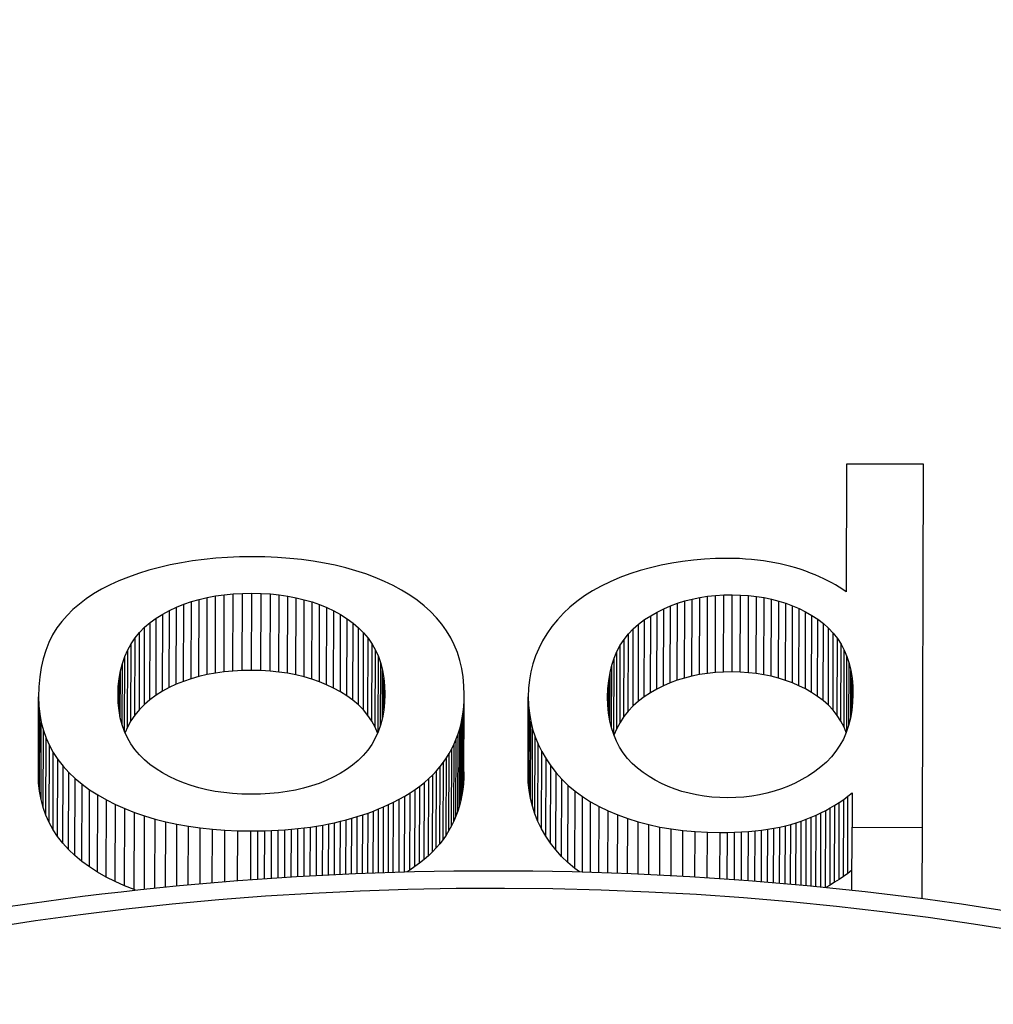
# Model space of a CAD drawing. Units: millimetres. Extents: x 516 to 790, y 0 to 343.
# Drawn here: x 718 to 718, y 89 to 89 of the extents above; entities that cross this region are included whole.
import ezdxf

# ---------------------------------------------------------------- set-up
doc = ezdxf.new("R2010")
doc.units = ezdxf.units.MM

msp = doc.modelspace()

# ---------------------------------------------------------------- linework, layer by layer
for p, q in [((718.30192, 89.22149), (718.30167, 89.14618)), ((718.34728, 89.22134), (718.30192, 89.22149)), ((718.34657, 89.00745), (718.34728, 89.22134)), ((717.94433, 89.16679), (717.93722, 89.16651)), ((717.95155, 89.16686), (717.94433, 89.16679)), ((717.95918, 89.16674), (717.95155, 89.16686)), ((717.90349, 89.16208), (717.8971, 89.16058)), ((717.91, 89.16337), (717.90349, 89.16208)), ((717.91662, 89.16445), (717.91, 89.16337)), ((717.92337, 89.16534), (717.91662, 89.16445)), ((717.93023, 89.16603), (717.92337, 89.16534)), ((717.93722, 89.16651), (717.93023, 89.16603)), ((717.96661, 89.16642), (717.95918, 89.16674)), ((717.97383, 89.1659), (717.96661, 89.16642)), ((717.98085, 89.16518), (717.97383, 89.1659)), ((717.98766, 89.16427), (717.98085, 89.16518)), ((717.99427, 89.16316), (717.98766, 89.16427)), ((718.00068, 89.16185), (717.99427, 89.16316)), ((718.00688, 89.16034), (718.00068, 89.16185)), ((718.19267, 89.16189), (718.18646, 89.16041)), ((718.19894, 89.16315), (718.19267, 89.16189)), ((718.20528, 89.16417), (718.19894, 89.16315)), ((718.21168, 89.16496), (718.20528, 89.16417)), ((718.21816, 89.16551), (718.21168, 89.16496)), ((718.2247, 89.16584), (718.21816, 89.16551)), ((718.2313, 89.16593), (718.2247, 89.16584)), ((718.23507, 89.16588), (718.2313, 89.16593)), ((718.23878, 89.16576), (718.23507, 89.16588)), ((718.24241, 89.16555), (718.23878, 89.16576)), ((718.24598, 89.16527), (718.24241, 89.16555)), ((718.24948, 89.16491), (718.24598, 89.16527)), ((718.25292, 89.16448), (718.24948, 89.16491)), ((718.25629, 89.16397), (718.25292, 89.16448)), ((718.25959, 89.16338), (718.25629, 89.16397)), ((718.26283, 89.16272), (718.25959, 89.16338)), ((718.266, 89.16198), (718.26283, 89.16272)), ((718.2691, 89.16116), (718.266, 89.16198)), ((718.27213, 89.16027), (718.2691, 89.16116)), ((717.8847, 89.15699), (717.87882, 89.15492)), ((717.89084, 89.15889), (717.8847, 89.15699)), ((717.8971, 89.16058), (717.89084, 89.15889)), ((718.01287, 89.15864), (718.00688, 89.16034)), ((718.01866, 89.15674), (718.01287, 89.15864)), ((718.02425, 89.15464), (718.01866, 89.15674)), ((718.17426, 89.15675), (718.16831, 89.15457)), ((718.18033, 89.15869), (718.17426, 89.15675)), ((718.18646, 89.16041), (718.18033, 89.15869)), ((718.27509, 89.15932), (718.27213, 89.16027)), ((718.27796, 89.15832), (718.27509, 89.15932)), ((718.28073, 89.15729), (718.27796, 89.15832)), ((718.28342, 89.15622), (718.28073, 89.15729)), ((718.28602, 89.1551), (718.28342, 89.15622)), ((717.86797, 89.15028), (717.863, 89.14771)), ((717.87325, 89.15268), (717.86797, 89.15028)), ((717.87882, 89.15492), (717.87325, 89.15268)), ((718.02963, 89.15234), (718.02425, 89.15464)), ((718.03481, 89.14985), (718.02963, 89.15234)), ((718.03979, 89.14716), (718.03481, 89.14985)), ((718.15729, 89.1496), (718.15224, 89.14681)), ((718.16265, 89.15219), (718.15729, 89.1496)), ((718.16831, 89.15457), (718.16265, 89.15219)), ((718.28852, 89.15395), (718.28602, 89.1551)), ((718.29094, 89.15276), (718.28852, 89.15395)), ((718.29327, 89.15152), (718.29094, 89.15276)), ((718.2955, 89.15025), (718.29327, 89.15152)), ((718.29765, 89.14893), (718.2955, 89.15025)), ((717.85833, 89.14498), (717.85396, 89.14207)), ((717.863, 89.14771), (717.85833, 89.14498)), ((717.92528, 89.1429), (717.93021, 89.14381)), ((717.93005, 89.09838), (717.93021, 89.14381)), ((717.93021, 89.14381), (717.93529, 89.14452)), ((717.93514, 89.09908), (717.93529, 89.14452)), ((717.93529, 89.14452), (717.94053, 89.14502)), ((717.94038, 89.09958), (717.94053, 89.14502)), ((717.94053, 89.14502), (717.94593, 89.14531)), ((717.94577, 89.09987), (717.94593, 89.14531)), ((717.94593, 89.14531), (717.95148, 89.14539)), ((717.95133, 89.09996), (717.95148, 89.14539)), ((717.95148, 89.14539), (717.95704, 89.14527)), ((717.95688, 89.09984), (717.95704, 89.14527)), ((717.95704, 89.14527), (717.96243, 89.14495)), ((717.96228, 89.09951), (717.96243, 89.14495)), ((717.96243, 89.14495), (717.96767, 89.14441)), ((717.96752, 89.09898), (717.96767, 89.14441)), ((717.96767, 89.14441), (717.97275, 89.14368)), ((717.97259, 89.09824), (717.97275, 89.14368)), ((717.97275, 89.14368), (717.97766, 89.14274)), ((718.04454, 89.14428), (718.03979, 89.14716)), ((718.04898, 89.14122), (718.04454, 89.14428)), ((718.14749, 89.14381), (718.14304, 89.1406)), ((718.15224, 89.14681), (718.14749, 89.14381)), ((718.21547, 89.14287), (718.22007, 89.14358)), ((718.21992, 89.09814), (718.22007, 89.14358)), ((718.22007, 89.14358), (718.2248, 89.14407)), ((718.22465, 89.09864), (718.2248, 89.14407)), ((718.2248, 89.14407), (718.22965, 89.14437)), ((718.2295, 89.09893), (718.22965, 89.14437)), ((718.22965, 89.14437), (718.23461, 89.14445)), ((718.23446, 89.09902), (718.23461, 89.14445)), ((718.23461, 89.14445), (718.23948, 89.14434)), ((718.23933, 89.0989), (718.23948, 89.14434)), ((718.23948, 89.14434), (718.24423, 89.14402)), ((718.24408, 89.09859), (718.24423, 89.14402)), ((718.24423, 89.14402), (718.24885, 89.14352)), ((718.2997, 89.14758), (718.29765, 89.14893)), ((718.30167, 89.14618), (718.2997, 89.14758)), ((717.84989, 89.13901), (717.84612, 89.13577)), ((717.85396, 89.14207), (717.84989, 89.13901)), ((717.90716, 89.13717), (717.91145, 89.13891)), ((717.9113, 89.09348), (717.91145, 89.13891)), ((717.91145, 89.13891), (717.91591, 89.14045)), ((717.91575, 89.09501), (717.91591, 89.14045)), ((717.91591, 89.14045), (717.92051, 89.14177)), ((717.92036, 89.09634), (717.92051, 89.14177)), ((717.92051, 89.14177), (717.92528, 89.1429)), ((717.92513, 89.09746), (717.92528, 89.1429)), ((717.97751, 89.0973), (717.97766, 89.14274)), ((717.97766, 89.14274), (717.98242, 89.14159)), ((717.98227, 89.09616), (717.98242, 89.14159)), ((717.98242, 89.14159), (717.98702, 89.14024)), ((717.98687, 89.0948), (717.98702, 89.14024)), ((717.98702, 89.14024), (717.99146, 89.13868)), ((717.99131, 89.09325), (717.99146, 89.13868)), ((717.99146, 89.13868), (717.99575, 89.13692)), ((718.05309, 89.13798), (718.04898, 89.14122)), ((718.05687, 89.13457), (718.05309, 89.13798)), ((718.14304, 89.1406), (718.1389, 89.13719)), ((718.1942, 89.13626), (718.19822, 89.13799)), ((718.19807, 89.09256), (718.19822, 89.13799)), ((718.19822, 89.13799), (718.20235, 89.13952)), ((718.2022, 89.09409), (718.20235, 89.13952)), ((718.20235, 89.13952), (718.2066, 89.14084)), ((718.20645, 89.09541), (718.2066, 89.14084)), ((718.2066, 89.14084), (718.21098, 89.14196)), ((718.21082, 89.09653), (718.21098, 89.14196)), ((718.21098, 89.14196), (718.21547, 89.14287)), ((718.21531, 89.09744), (718.21547, 89.14287)), ((718.2487, 89.09808), (718.24885, 89.14352)), ((718.24885, 89.14352), (718.25336, 89.14281)), ((718.25321, 89.09737), (718.25336, 89.14281)), ((718.25336, 89.14281), (718.25774, 89.1419)), ((718.25759, 89.09647), (718.25774, 89.1419)), ((718.25774, 89.1419), (718.262, 89.1408)), ((718.26185, 89.09537), (718.262, 89.1408)), ((718.262, 89.1408), (718.26614, 89.1395)), ((718.26598, 89.09407), (718.26614, 89.1395)), ((718.26614, 89.1395), (718.27015, 89.13801)), ((718.27, 89.09257), (718.27015, 89.13801)), ((718.27015, 89.13801), (718.27404, 89.13632)), ((717.84265, 89.13237), (717.83949, 89.12878)), ((717.84612, 89.13577), (717.84265, 89.13237)), ((717.89523, 89.1307), (717.89905, 89.13306)), ((717.8989, 89.08763), (717.89905, 89.13306)), ((717.89905, 89.13306), (717.90303, 89.13522)), ((717.90287, 89.08978), (717.90303, 89.13522)), ((717.90303, 89.13522), (717.90716, 89.13717)), ((717.90701, 89.09173), (717.90716, 89.13717)), ((717.99559, 89.09149), (717.99575, 89.13692)), ((717.99575, 89.13692), (717.99987, 89.13495)), ((717.99972, 89.08952), (717.99987, 89.13495)), ((717.99987, 89.13495), (718.00383, 89.13278)), ((718.00368, 89.08735), (718.00383, 89.13278)), ((718.00383, 89.13278), (718.00764, 89.1304)), ((718.06032, 89.13099), (718.05687, 89.13457)), ((718.13506, 89.13356), (718.13152, 89.12974)), ((718.1389, 89.13719), (718.13506, 89.13356)), ((718.18287, 89.12982), (718.18653, 89.13217)), ((718.18638, 89.08674), (718.18653, 89.13217)), ((718.18653, 89.13217), (718.1903, 89.13432)), ((718.19015, 89.08889), (718.1903, 89.13432)), ((718.1903, 89.13432), (718.1942, 89.13626)), ((718.19405, 89.09083), (718.1942, 89.13626)), ((718.27389, 89.09088), (718.27404, 89.13632)), ((718.27404, 89.13632), (718.27782, 89.13443)), ((718.27767, 89.08899), (718.27782, 89.13443)), ((718.27782, 89.13443), (718.28147, 89.13234)), ((718.28131, 89.0869), (718.28147, 89.13234)), ((718.28147, 89.13234), (718.28499, 89.13005)), ((717.83949, 89.12878), (717.83666, 89.12492)), ((717.88837, 89.12533), (717.89164, 89.12812)), ((717.89149, 89.08269), (717.89164, 89.12812)), ((717.89164, 89.12812), (717.89523, 89.1307)), ((717.89508, 89.08526), (717.89523, 89.1307)), ((718.00748, 89.08497), (718.00764, 89.1304)), ((718.00764, 89.1304), (718.0112, 89.12782)), ((718.01105, 89.08239), (718.0112, 89.12782)), ((718.0112, 89.12782), (718.01446, 89.12504)), ((718.06344, 89.12723), (718.06032, 89.13099)), ((718.06623, 89.1233), (718.06344, 89.12723)), ((718.13152, 89.12974), (718.12829, 89.12571)), ((718.17626, 89.12446), (718.17942, 89.12726)), ((718.17927, 89.08182), (718.17942, 89.12726)), ((718.17942, 89.12726), (718.18287, 89.12982)), ((718.18272, 89.08439), (718.18287, 89.12982)), ((718.28484, 89.08462), (718.28499, 89.13005)), ((718.28499, 89.13005), (718.28831, 89.12756)), ((718.28816, 89.08213), (718.28831, 89.12756)), ((718.28831, 89.12756), (718.29135, 89.12485)), ((717.83416, 89.1208), (717.83199, 89.1164)), ((717.83666, 89.12492), (717.83416, 89.1208)), ((717.88275, 89.11909), (717.8854, 89.12232)), ((717.88525, 89.07688), (717.8854, 89.12232)), ((717.8854, 89.12232), (717.88837, 89.12533)), ((717.88822, 89.07989), (717.88837, 89.12533)), ((718.01431, 89.0796), (718.01446, 89.12504)), ((718.01446, 89.12504), (718.01741, 89.12205)), ((718.01726, 89.07661), (718.01741, 89.12205)), ((718.01741, 89.12205), (718.02004, 89.11885)), ((718.06869, 89.1192), (718.06623, 89.1233)), ((718.12539, 89.12155), (718.12283, 89.11728)), ((718.12829, 89.12571), (718.12539, 89.12155)), ((718.17085, 89.11821), (718.17341, 89.12145)), ((718.17326, 89.07601), (718.17341, 89.12145)), ((718.17341, 89.12145), (718.17626, 89.12446)), ((718.17611, 89.07903), (718.17626, 89.12446)), ((718.2912, 89.07942), (718.29135, 89.12485)), ((718.29135, 89.12485), (718.29409, 89.12193)), ((718.29394, 89.07649), (718.29409, 89.12193)), ((718.29409, 89.12193), (718.29654, 89.11878)), ((717.83199, 89.1164), (717.83015, 89.11173)), ((717.87837, 89.11199), (717.8804, 89.11565)), ((717.88025, 89.07021), (717.8804, 89.11565)), ((717.8804, 89.11565), (717.88275, 89.11909)), ((717.8826, 89.07366), (717.88275, 89.11909)), ((718.01989, 89.07342), (718.02004, 89.11885)), ((718.02004, 89.11885), (718.02236, 89.11545)), ((718.02221, 89.07002), (718.02236, 89.11545)), ((718.02236, 89.11545), (718.02437, 89.11185)), ((718.07081, 89.11492), (718.06869, 89.1192)), ((718.07261, 89.11047), (718.07081, 89.11492)), ((718.12283, 89.11728), (718.1206, 89.11291)), ((718.16664, 89.11105), (718.1686, 89.11474)), ((718.16845, 89.06931), (718.1686, 89.11474)), ((718.1686, 89.11474), (718.17085, 89.11821)), ((718.1707, 89.07277), (718.17085, 89.11821)), ((718.29639, 89.07335), (718.29654, 89.11878)), ((718.29654, 89.11878), (718.2987, 89.11542)), ((718.29855, 89.06999), (718.2987, 89.11542)), ((718.2987, 89.11542), (718.30057, 89.11184)), ((717.83015, 89.11173), (717.82864, 89.10679)), ((717.87664, 89.10811), (717.87837, 89.11199)), ((717.87822, 89.06655), (717.87837, 89.11199)), ((718.02422, 89.06641), (718.02437, 89.11185)), ((718.02437, 89.11185), (718.02607, 89.10804)), ((718.07408, 89.10585), (718.07261, 89.11047)), ((718.1206, 89.11291), (718.11872, 89.10842)), ((718.16498, 89.10713), (718.16664, 89.11105)), ((718.16649, 89.06562), (718.16664, 89.11105)), ((718.30042, 89.06641), (718.30057, 89.11184)), ((718.30057, 89.11184), (718.30215, 89.10805)), ((717.82864, 89.10679), (717.82746, 89.10158)), ((717.87413, 89.0997), (717.87523, 89.10402)), ((717.87511, 89.06797), (717.87523, 89.10402)), ((717.87523, 89.10402), (717.87664, 89.10811)), ((717.8765, 89.06407), (717.87664, 89.10811)), ((718.02592, 89.06375), (718.02607, 89.10804)), ((718.02607, 89.10804), (718.02746, 89.10402)), ((718.02734, 89.06776), (718.02746, 89.10402)), ((718.02746, 89.10402), (718.02853, 89.09981)), ((718.07522, 89.10105), (718.07408, 89.10585)), ((718.11718, 89.10382), (718.11597, 89.09912)), ((718.11872, 89.10842), (718.11718, 89.10382)), ((718.16256, 89.09863), (718.16362, 89.10299)), ((718.1635, 89.06591), (718.16362, 89.10299)), ((718.16362, 89.10299), (718.16498, 89.10713)), ((718.16483, 89.06186), (718.16498, 89.10713)), ((718.302, 89.0641), (718.30215, 89.10805)), ((718.30215, 89.10805), (718.30344, 89.10404)), ((718.30332, 89.06809), (718.30344, 89.10404)), ((718.30344, 89.10404), (718.30444, 89.09981)), ((717.82746, 89.10158), (717.82661, 89.0961)), ((717.87333, 89.09518), (717.87413, 89.0997)), ((717.87404, 89.07207), (717.87413, 89.0997)), ((717.92513, 89.09746), (717.92036, 89.09634)), ((717.93005, 89.09838), (717.92513, 89.09746)), ((717.93514, 89.09908), (717.93005, 89.09838)), ((717.94038, 89.09958), (717.93514, 89.09908)), ((717.94577, 89.09987), (717.94038, 89.09958)), ((717.95133, 89.09996), (717.94577, 89.09987)), ((717.95688, 89.09984), (717.95133, 89.09996)), ((717.96228, 89.09951), (717.95688, 89.09984)), ((717.96752, 89.09898), (717.96228, 89.09951)), ((717.97259, 89.09824), (717.96752, 89.09898)), ((717.97751, 89.0973), (717.97259, 89.09824)), ((717.98227, 89.09616), (717.97751, 89.0973)), ((718.02844, 89.07199), (718.02853, 89.09981)), ((718.02853, 89.09981), (718.02929, 89.09538)), ((718.07603, 89.09607), (718.07522, 89.10105)), ((718.11597, 89.09912), (718.11511, 89.0943)), ((718.16179, 89.09404), (718.16256, 89.09863)), ((718.16246, 89.07017), (718.16256, 89.09863)), ((718.21531, 89.09744), (718.21082, 89.09653)), ((718.21992, 89.09814), (718.21531, 89.09744)), ((718.22465, 89.09864), (718.21992, 89.09814)), ((718.2295, 89.09893), (718.22465, 89.09864)), ((718.23446, 89.09902), (718.2295, 89.09893)), ((718.23933, 89.0989), (718.23446, 89.09902)), ((718.24408, 89.09859), (718.23933, 89.0989)), ((718.2487, 89.09808), (718.24408, 89.09859)), ((718.25321, 89.09737), (718.2487, 89.09808)), ((718.25759, 89.09647), (718.25321, 89.09737)), ((718.30435, 89.07227), (718.30444, 89.09981)), ((718.30444, 89.09981), (718.30515, 89.09537)), ((717.82661, 89.0961), (717.8261, 89.09035)), ((717.87285, 89.09043), (717.87333, 89.09518)), ((717.87327, 89.07635), (717.87333, 89.09518)), ((717.90701, 89.09173), (717.90287, 89.08978)), ((717.9113, 89.09348), (717.90701, 89.09173)), ((717.91575, 89.09501), (717.9113, 89.09348)), ((717.92036, 89.09634), (717.91575, 89.09501)), ((717.98687, 89.0948), (717.98227, 89.09616)), ((717.99131, 89.09325), (717.98687, 89.0948)), ((717.99559, 89.09149), (717.99131, 89.09325)), ((717.99972, 89.08952), (717.99559, 89.09149)), ((718.02923, 89.07642), (718.02929, 89.09538)), ((718.02929, 89.09538), (718.02975, 89.09076)), ((718.0765, 89.09093), (718.07603, 89.09607)), ((718.11511, 89.0943), (718.11458, 89.08938)), ((718.16133, 89.08923), (718.16179, 89.09404)), ((718.16173, 89.07464), (718.16179, 89.09404)), ((718.19807, 89.09256), (718.19405, 89.09083)), ((718.2022, 89.09409), (718.19807, 89.09256)), ((718.20645, 89.09541), (718.2022, 89.09409)), ((718.21082, 89.09653), (718.20645, 89.09541)), ((718.26185, 89.09537), (718.25759, 89.09647)), ((718.26598, 89.09407), (718.26185, 89.09537)), ((718.27, 89.09257), (718.26598, 89.09407)), ((718.27389, 89.09088), (718.27, 89.09257)), ((718.30508, 89.07664), (718.30515, 89.09537)), ((718.30515, 89.09537), (718.30557, 89.0907)), ((717.8261, 89.09035), (717.82591, 89.08433)), ((717.87268, 89.08547), (717.87285, 89.09043)), ((717.87282, 89.08083), (717.87285, 89.09043)), ((717.8989, 89.08763), (717.89508, 89.08526)), ((717.90287, 89.08978), (717.8989, 89.08763)), ((718.00368, 89.08735), (717.99972, 89.08952)), ((718.00748, 89.08497), (718.00368, 89.08735)), ((718.02971, 89.08107), (718.02975, 89.09076)), ((718.02988, 89.08593), (718.02971, 89.08107)), ((718.02975, 89.09076), (718.02988, 89.08593)), ((718.07665, 89.08561), (718.0765, 89.09093)), ((718.0765, 89.04017), (718.07665, 89.08561)), ((718.07657, 89.08208), (718.07665, 89.08561)), ((718.11458, 89.08938), (718.1144, 89.08434)), ((718.16116, 89.08419), (718.16133, 89.08923)), ((718.1613, 89.07932), (718.16133, 89.08923)), ((718.18638, 89.08674), (718.18272, 89.08439)), ((718.19015, 89.08889), (718.18638, 89.08674)), ((718.19405, 89.09083), (718.19015, 89.08889)), ((718.27767, 89.08899), (718.27389, 89.09088)), ((718.28131, 89.0869), (718.27767, 89.08899)), ((718.28484, 89.08462), (718.28131, 89.0869)), ((718.30569, 89.08582), (718.30552, 89.08094)), ((718.30553, 89.08124), (718.30557, 89.0907)), ((718.30557, 89.0907), (718.30569, 89.08582)), ((717.82576, 89.03889), (717.82591, 89.08433)), ((717.82591, 89.08433), (717.82607, 89.07916)), ((717.87282, 89.0808), (717.87268, 89.08547)), ((717.87328, 89.07631), (717.87282, 89.0808)), ((717.88822, 89.07989), (717.88525, 89.07688)), ((717.89149, 89.08269), (717.88822, 89.07989)), ((717.89508, 89.08526), (717.89149, 89.08269)), ((718.01105, 89.08239), (718.00748, 89.08497)), ((718.01431, 89.0796), (718.01105, 89.08239)), ((718.02971, 89.08107), (718.02923, 89.07642)), ((718.07634, 89.07863), (718.07657, 89.08208)), ((718.07642, 89.03665), (718.07657, 89.08208)), ((718.11425, 89.03891), (718.1144, 89.08434)), ((718.1144, 89.08434), (718.11455, 89.07947)), ((718.16129, 89.07936), (718.16116, 89.08419)), ((718.17927, 89.08182), (718.17611, 89.07903)), ((718.18272, 89.08439), (718.17927, 89.08182)), ((718.28816, 89.08213), (718.28484, 89.08462)), ((718.2912, 89.07942), (718.28816, 89.08213)), ((718.30552, 89.08094), (718.30504, 89.07625)), ((717.82592, 89.03372), (717.82607, 89.07916)), ((717.82607, 89.07916), (717.82659, 89.07414)), ((717.82644, 89.02871), (717.82659, 89.07414)), ((717.82659, 89.07414), (717.82747, 89.0693)), ((717.87404, 89.07202), (717.87328, 89.07631)), ((717.88525, 89.07688), (717.8826, 89.07366)), ((718.01726, 89.07661), (718.01431, 89.0796)), ((718.01989, 89.07342), (718.01726, 89.07661)), ((718.02923, 89.07642), (718.02844, 89.07199)), ((718.07545, 89.07197), (718.07597, 89.07526)), ((718.07582, 89.02983), (718.07597, 89.07526)), ((718.07597, 89.07526), (718.07634, 89.07863)), ((718.07619, 89.0332), (718.07634, 89.07863)), ((718.1144, 89.03404), (718.11455, 89.07947)), ((718.11455, 89.07947), (718.11503, 89.07469)), ((718.11488, 89.02925), (718.11503, 89.07469)), ((718.11503, 89.07469), (718.11584, 89.06999)), ((718.16171, 89.07473), (718.16129, 89.07936)), ((718.16243, 89.07031), (718.16171, 89.07473)), ((718.17326, 89.07601), (718.1707, 89.07277)), ((718.17611, 89.07903), (718.17326, 89.07601)), ((718.29394, 89.07649), (718.2912, 89.07942)), ((718.29639, 89.07335), (718.29394, 89.07649)), ((718.30504, 89.07625), (718.30426, 89.07176)), ((717.82732, 89.02386), (717.82747, 89.0693)), ((717.82747, 89.0693), (717.82871, 89.06461)), ((717.87513, 89.06792), (717.87404, 89.07202)), ((717.88025, 89.07021), (717.87822, 89.06655)), ((717.8826, 89.07366), (717.88025, 89.07021)), ((718.02221, 89.07002), (718.01989, 89.07342)), ((718.02422, 89.06641), (718.02221, 89.07002)), ((718.02844, 89.07199), (718.02734, 89.06776)), ((718.074, 89.06561), (718.0748, 89.06875)), ((718.07465, 89.02332), (718.0748, 89.06875)), ((718.0748, 89.06875), (718.07545, 89.07197)), ((718.0753, 89.02653), (718.07545, 89.07197)), ((718.11569, 89.02456), (718.11584, 89.06999)), ((718.11584, 89.06999), (718.11698, 89.06538)), ((718.16344, 89.0661), (718.16243, 89.07031)), ((718.16845, 89.06931), (718.16649, 89.06562)), ((718.1707, 89.07277), (718.16845, 89.06931)), ((718.29855, 89.06999), (718.29639, 89.07335)), ((718.30042, 89.06641), (718.29855, 89.06999)), ((718.30426, 89.07176), (718.30316, 89.06747)), ((717.82856, 89.01917), (717.82871, 89.06461)), ((717.82871, 89.06461), (717.8303, 89.06008)), ((717.87652, 89.064), (717.87513, 89.06792)), ((717.87823, 89.06028), (717.87652, 89.064)), ((717.87822, 89.06655), (717.87681, 89.06338)), ((718.02592, 89.06375), (718.0242, 89.05994)), ((718.02566, 89.06318), (718.02422, 89.06641)), ((718.02734, 89.06776), (718.02592, 89.06375)), ((718.07196, 89.05956), (718.07305, 89.06255)), ((718.0729, 89.01711), (718.07305, 89.06255)), ((718.07305, 89.06255), (718.074, 89.06561)), ((718.07384, 89.02018), (718.074, 89.06561)), ((718.11683, 89.01995), (718.11698, 89.06538)), ((718.11698, 89.06538), (718.11845, 89.06086)), ((718.16473, 89.06209), (718.16344, 89.0661)), ((718.16649, 89.06562), (718.16486, 89.06178)), ((718.30176, 89.06338), (718.30004, 89.05949)), ((718.30172, 89.06329), (718.30042, 89.06641)), ((718.30316, 89.06747), (718.30176, 89.06338)), ((717.83015, 89.01464), (717.8303, 89.06008)), ((717.8303, 89.06008), (717.83226, 89.05571)), ((717.88025, 89.05675), (717.87823, 89.06028)), ((717.88259, 89.05341), (717.88025, 89.05675)), ((718.0242, 89.05994), (718.02217, 89.05634)), ((718.06935, 89.05382), (718.07073, 89.05665)), ((718.07058, 89.01122), (718.07073, 89.05665)), ((718.07073, 89.05665), (718.07196, 89.05956)), ((718.07181, 89.01413), (718.07196, 89.05956)), ((718.1183, 89.01542), (718.11845, 89.06086)), ((718.11845, 89.06086), (718.12025, 89.05642)), ((718.16632, 89.05829), (718.16473, 89.06209)), ((718.16821, 89.05469), (718.16632, 89.05829)), ((718.30004, 89.05949), (718.29802, 89.0558)), ((717.83211, 89.01028), (717.83226, 89.05571)), ((717.83226, 89.05571), (717.83457, 89.0515)), ((717.83442, 89.00607), (717.83457, 89.0515)), ((717.83457, 89.0515), (717.83724, 89.04746)), ((717.88524, 89.05027), (717.88259, 89.05341)), ((718.01982, 89.05296), (718.01717, 89.04978)), ((718.02217, 89.05634), (718.01982, 89.05296)), ((718.06617, 89.04839), (718.06784, 89.05107)), ((718.06768, 89.00564), (718.06784, 89.05107)), ((718.06784, 89.05107), (718.06935, 89.05382)), ((718.0692, 89.00839), (718.06935, 89.05382)), ((718.1201, 89.01099), (718.12025, 89.05642)), ((718.12025, 89.05642), (718.12239, 89.05207)), ((718.12223, 89.00664), (718.12239, 89.05207)), ((718.12239, 89.05207), (718.12485, 89.04781)), ((718.17038, 89.0513), (718.16821, 89.05469)), ((718.17285, 89.04812), (718.17038, 89.0513)), ((718.29569, 89.05231), (718.29305, 89.04902)), ((718.29802, 89.0558), (718.29569, 89.05231)), ((717.83709, 89.00202), (717.83724, 89.04746)), ((717.83724, 89.04746), (717.84027, 89.04357)), ((717.8882, 89.04731), (717.88524, 89.05027)), ((717.89148, 89.04454), (717.8882, 89.04731)), ((718.0142, 89.04682), (718.01093, 89.04406)), ((718.01717, 89.04978), (718.0142, 89.04682)), ((718.06242, 89.04327), (718.06437, 89.0458)), ((718.06422, 89.00036), (718.06437, 89.0458)), ((718.06437, 89.0458), (718.06617, 89.04839)), ((718.06602, 89.00296), (718.06617, 89.04839)), ((718.1247, 89.00238), (718.12485, 89.04781)), ((718.12485, 89.04781), (718.12764, 89.04364)), ((718.17561, 89.04514), (718.17285, 89.04812)), ((718.17866, 89.04236), (718.17561, 89.04514)), ((718.29011, 89.04593), (718.28685, 89.04304)), ((718.29305, 89.04902), (718.29011, 89.04593)), ((717.84012, 88.99814), (717.84027, 89.04357)), ((717.84027, 89.04357), (717.84366, 89.03984)), ((717.84351, 88.99441), (717.84366, 89.03984)), ((717.84366, 89.03984), (717.8474, 89.03628)), ((717.89507, 89.04197), (717.89148, 89.04454)), ((717.8989, 89.03959), (717.89507, 89.04197)), ((717.90288, 89.03742), (717.8989, 89.03959)), ((718.00352, 89.03918), (717.99954, 89.03704)), ((718.00734, 89.04151), (718.00352, 89.03918)), ((718.01093, 89.04406), (718.00734, 89.04151)), ((718.05809, 89.03846), (718.06032, 89.04083)), ((718.06017, 88.9954), (718.06032, 89.04083)), ((718.06032, 89.04083), (718.06242, 89.04327)), ((718.06227, 88.99784), (718.06242, 89.04327)), ((718.0765, 89.04017), (718.07642, 89.03665)), ((718.12749, 88.9982), (718.12764, 89.04364)), ((718.12764, 89.04364), (718.13076, 89.03961)), ((718.13061, 88.99417), (718.13076, 89.03961)), ((718.13076, 89.03961), (718.1342, 89.03579)), ((718.182, 89.0398), (718.17866, 89.04236)), ((718.18555, 89.03743), (718.182, 89.0398)), ((718.28329, 89.04035), (718.27952, 89.03787)), ((718.28685, 89.04304), (718.28329, 89.04035)), ((717.82592, 89.03372), (717.82576, 89.03889)), ((717.82644, 89.02871), (717.82592, 89.03372)), ((717.84725, 88.99085), (717.8474, 89.03628)), ((717.8474, 89.03628), (717.85151, 89.03288)), ((717.90701, 89.03545), (717.90288, 89.03742)), ((717.91129, 89.03369), (717.90701, 89.03545)), ((717.91573, 89.03214), (717.91129, 89.03369)), ((717.99111, 89.03339), (717.98666, 89.03187)), ((717.99541, 89.03511), (717.99111, 89.03339)), ((717.99954, 89.03704), (717.99541, 89.03511)), ((718.05052, 89.03183), (718.05318, 89.03396)), ((718.05303, 88.98853), (718.05318, 89.03396)), ((718.05318, 89.03396), (718.05571, 89.03617)), ((718.05556, 88.99074), (718.05571, 89.03617)), ((718.05571, 89.03617), (718.05809, 89.03846)), ((718.05794, 88.99303), (718.05809, 89.03846)), ((718.07642, 89.03665), (718.07619, 89.0332)), ((718.1144, 89.03404), (718.11425, 89.03891)), ((718.11488, 89.02925), (718.1144, 89.03404)), ((718.13405, 88.99035), (718.1342, 89.03579)), ((718.1342, 89.03579), (718.13795, 89.03217)), ((718.18921, 89.03527), (718.18555, 89.03743)), ((718.19298, 89.03332), (718.18921, 89.03527)), ((718.27171, 89.03356), (718.26767, 89.03173)), ((718.27566, 89.03561), (718.27171, 89.03356)), ((718.27952, 89.03787), (718.27566, 89.03561)), ((717.82732, 89.02386), (717.82644, 89.02871)), ((717.85136, 88.98744), (717.85151, 89.03288)), ((717.85151, 89.03288), (717.85597, 89.02963)), ((717.85582, 88.9842), (717.85597, 89.02963)), ((717.85597, 89.02963), (717.86079, 89.02655)), ((717.92032, 89.03078), (717.91573, 89.03214)), ((717.92507, 89.02964), (717.92032, 89.03078)), ((717.92996, 89.0287), (717.92507, 89.02964)), ((717.93501, 89.02796), (717.92996, 89.0287)), ((717.94022, 89.02743), (717.93501, 89.02796)), ((717.96728, 89.02785), (717.96204, 89.02735)), ((717.97236, 89.02855), (717.96728, 89.02785)), ((717.97729, 89.02945), (717.97236, 89.02855)), ((717.98205, 89.03056), (717.97729, 89.02945)), ((717.98666, 89.03187), (717.98205, 89.03056)), ((718.04165, 89.02589), (718.04475, 89.02779)), ((718.0446, 88.98235), (718.04475, 89.02779)), ((718.04475, 89.02779), (718.04771, 89.02977)), ((718.04755, 88.98433), (718.04771, 89.02977)), ((718.04771, 89.02977), (718.05052, 89.03183)), ((718.05037, 88.98639), (718.05052, 89.03183)), ((718.07582, 89.02983), (718.0753, 89.02653)), ((718.07619, 89.0332), (718.07582, 89.02983)), ((718.11569, 89.02456), (718.11488, 89.02925)), ((718.1378, 88.98674), (718.13795, 89.03217)), ((718.13795, 89.03217), (718.14202, 89.02876)), ((718.14187, 88.98333), (718.14202, 89.02876)), ((718.14202, 89.02876), (718.14641, 89.02556)), ((718.19686, 89.03157), (718.19298, 89.03332)), ((718.20086, 89.03002), (718.19686, 89.03157)), ((718.20496, 89.02868), (718.20086, 89.03002)), ((718.20918, 89.02754), (718.20496, 89.02868)), ((718.2593, 89.02872), (718.25498, 89.02754)), ((718.26353, 89.03012), (718.2593, 89.02872)), ((718.26767, 89.03173), (718.26353, 89.03012)), ((718.30275, 89.02583), (718.30522, 89.02776)), ((718.30522, 89.02776), (718.30515, 89.00759)), ((717.82856, 89.01917), (717.82732, 89.02386)), ((717.86064, 88.98112), (717.86079, 89.02655)), ((717.86079, 89.02655), (717.8659, 89.02365)), ((717.86575, 88.97822), (717.8659, 89.02365)), ((717.8659, 89.02365), (717.87121, 89.02097)), ((717.94558, 89.0271), (717.94022, 89.02743)), ((717.95109, 89.02698), (717.94558, 89.0271)), ((717.95664, 89.02707), (717.95109, 89.02698)), ((717.96204, 89.02735), (717.95664, 89.02707)), ((718.03213, 89.02091), (718.03503, 89.02231)), ((718.03489, 88.98106), (718.03503, 89.02231)), ((718.03503, 89.02231), (718.03841, 89.02406)), ((718.03827, 88.98115), (718.03841, 89.02406)), ((718.03841, 89.02406), (718.04165, 89.02589)), ((718.0415, 88.98124), (718.04165, 89.02589)), ((718.07465, 89.02332), (718.07384, 89.02018)), ((718.0753, 89.02653), (718.07465, 89.02332)), ((718.11683, 89.01995), (718.11569, 89.02456)), ((718.14626, 88.98124), (718.14641, 89.02556)), ((718.14641, 89.02556), (718.15111, 89.02256)), ((718.15098, 88.98111), (718.15111, 89.02256)), ((718.15111, 89.02256), (718.15614, 89.01977)), ((718.21351, 89.02661), (718.20918, 89.02754)), ((718.21796, 89.02588), (718.21351, 89.02661)), ((718.22251, 89.02535), (718.21796, 89.02588)), ((718.22718, 89.02503), (718.22251, 89.02535)), ((718.23196, 89.02491), (718.22718, 89.02503)), ((718.23675, 89.025), (718.23196, 89.02491)), ((718.24145, 89.02531), (718.23675, 89.025)), ((718.24605, 89.02584), (718.24145, 89.02531)), ((718.25056, 89.02658), (718.24605, 89.02584)), ((718.25498, 89.02754), (718.25056, 89.02658)), ((718.29502, 89.02054), (718.29765, 89.02222)), ((718.2975, 88.97679), (718.29765, 89.02222)), ((718.29765, 89.02222), (718.30022, 89.02398)), ((718.30007, 88.97855), (718.30022, 89.02398)), ((718.30022, 89.02398), (718.30275, 89.02583)), ((718.3026, 88.98039), (718.30275, 89.02583)), ((717.83015, 89.01464), (717.82856, 89.01917)), ((717.87106, 88.97554), (717.87121, 89.02097)), ((717.87121, 89.02097), (717.87672, 89.0185)), ((717.87657, 88.97306), (717.87672, 89.0185)), ((717.87672, 89.0185), (717.88245, 89.01624)), ((717.88229, 88.97081), (717.88245, 89.01624)), ((717.88245, 89.01624), (717.88837, 89.01419)), ((718.02002, 89.01593), (718.02313, 89.01708)), ((718.02301, 88.98066), (718.02313, 89.01708)), ((718.02313, 89.01708), (718.02618, 89.0183)), ((718.02606, 88.98077), (718.02618, 89.0183)), ((718.02618, 89.0183), (718.02918, 89.01958)), ((718.02905, 88.98087), (718.02918, 89.01958)), ((718.02918, 89.01958), (718.03213, 89.02091)), ((718.032, 88.98097), (718.03213, 89.02091)), ((718.0729, 89.01711), (718.07181, 89.01413)), ((718.07384, 89.02018), (718.0729, 89.01711)), ((718.1183, 89.01542), (718.11683, 89.01995)), ((718.15601, 88.98096), (718.15614, 89.01977)), ((718.15614, 89.01977), (718.16147, 89.01718)), ((718.16135, 88.98078), (718.16147, 89.01718)), ((718.16147, 89.01718), (718.16713, 89.0148)), ((718.28402, 89.01467), (718.28684, 89.01601)), ((718.2867, 88.97245), (718.28684, 89.01601)), ((718.28684, 89.01601), (718.28962, 89.01744)), ((718.28947, 88.97217), (718.28962, 89.01744)), ((718.28962, 89.01744), (718.29235, 89.01895)), ((718.2922, 88.97352), (718.29235, 89.01895)), ((718.29235, 89.01895), (718.29502, 89.02054)), ((718.29487, 88.97511), (718.29502, 89.02054)), ((717.83211, 89.01028), (717.83015, 89.01464)), ((717.83442, 89.00607), (717.83211, 89.01028)), ((717.88823, 88.97111), (717.88837, 89.01419)), ((717.88837, 89.01419), (717.89451, 89.01236)), ((717.89437, 88.97176), (717.89451, 89.01236)), ((717.89451, 89.01236), (717.90085, 89.01074)), ((717.90072, 88.9724), (717.90085, 89.01074)), ((717.90085, 89.01074), (717.9074, 89.00933)), ((717.99681, 89.00951), (718.00028, 89.01024)), ((718.00018, 88.97971), (718.00028, 89.01024)), ((718.00028, 89.01024), (718.00371, 89.01104)), ((718.0036, 88.97987), (718.00371, 89.01104)), ((718.00371, 89.01104), (718.00707, 89.0119)), ((718.00697, 88.98002), (718.00707, 89.0119)), ((718.00707, 89.0119), (718.01039, 89.01281)), ((718.01028, 88.98016), (718.01039, 89.01281)), ((718.01039, 89.01281), (718.01365, 89.01379)), ((718.01354, 88.9803), (718.01365, 89.01379)), ((718.01365, 89.01379), (718.01687, 89.01483)), ((718.01675, 88.98043), (718.01687, 89.01483)), ((718.01687, 89.01483), (718.02002, 89.01593)), ((718.01991, 88.98055), (718.02002, 89.01593)), ((718.07058, 89.01122), (718.0692, 89.00839)), ((718.07181, 89.01413), (718.07058, 89.01122)), ((718.1201, 89.01099), (718.1183, 89.01542)), ((718.12223, 89.00664), (718.1201, 89.01099)), ((718.16702, 88.98058), (718.16713, 89.0148)), ((718.16713, 89.0148), (718.17304, 89.01264)), ((718.17294, 88.98035), (718.17304, 89.01264)), ((718.17304, 89.01264), (718.17915, 89.01074)), ((718.17905, 88.9801), (718.17915, 89.01074)), ((718.17915, 89.01074), (718.18546, 89.00909)), ((718.2722, 89.01014), (718.27523, 89.01115)), ((718.2751, 88.97356), (718.27523, 89.01115)), ((718.27523, 89.01115), (718.27821, 89.01224)), ((718.27808, 88.97328), (718.27821, 89.01224)), ((718.27821, 89.01224), (718.28114, 89.01341)), ((718.281, 88.973), (718.28114, 89.01341)), ((718.28114, 89.01341), (718.28402, 89.01467)), ((718.28388, 88.97272), (718.28402, 89.01467)), ((717.83709, 89.00202), (717.83442, 89.00607)), ((717.90728, 88.97304), (717.9074, 89.00933)), ((717.9074, 89.00933), (717.91415, 89.00814)), ((717.91404, 88.97368), (717.91415, 89.00814)), ((717.91415, 89.00814), (717.92111, 89.00715)), ((717.921, 88.97431), (717.92111, 89.00715)), ((717.92111, 89.00715), (717.92828, 89.00638)), ((717.92817, 88.97493), (717.92828, 89.00638)), ((717.92828, 89.00638), (717.93565, 89.00583)), ((717.93555, 88.97554), (717.93565, 89.00583)), ((717.93565, 89.00583), (717.94323, 89.00548)), ((717.94313, 88.97615), (717.94323, 89.00548)), ((717.94323, 89.00548), (717.95102, 89.00535)), ((717.95092, 88.97673), (717.95102, 89.00535)), ((717.95102, 89.00535), (717.95512, 89.00536)), ((717.95503, 88.97703), (717.95512, 89.00536)), ((717.95512, 89.00536), (717.95917, 89.00544)), ((717.95908, 88.97731), (717.95917, 89.00544)), ((717.95917, 89.00544), (717.96317, 89.00558)), ((717.96308, 88.97758), (717.96317, 89.00558)), ((717.96317, 89.00558), (717.96712, 89.00577)), ((717.96703, 88.97784), (717.96712, 89.00577)), ((717.96712, 89.00577), (717.97102, 89.00603)), ((717.97092, 88.97809), (717.97102, 89.00603)), ((717.97102, 89.00603), (717.97486, 89.00635)), ((717.97477, 88.97833), (717.97486, 89.00635)), ((717.97486, 89.00635), (717.97865, 89.00672)), ((717.97856, 88.97855), (717.97865, 89.00672)), ((717.97865, 89.00672), (717.98239, 89.00716)), ((717.98229, 88.97877), (717.98239, 89.00716)), ((717.98239, 89.00716), (717.98607, 89.00766)), ((717.98598, 88.97898), (717.98607, 89.00766)), ((717.98607, 89.00766), (717.9897, 89.00821)), ((717.98961, 88.97917), (717.9897, 89.00821)), ((717.9897, 89.00821), (717.99328, 89.00883)), ((717.99319, 88.97936), (717.99328, 89.00883)), ((717.99328, 89.00883), (717.99681, 89.00951)), ((717.99671, 88.97954), (717.99681, 89.00951)), ((718.06768, 89.00564), (718.06602, 89.00296)), ((718.0692, 89.00839), (718.06768, 89.00564)), ((718.1247, 89.00238), (718.12223, 89.00664)), ((718.18536, 88.97981), (718.18546, 89.00909)), ((718.18546, 89.00909), (718.19195, 89.00769)), ((718.19186, 88.9795), (718.19195, 89.00769)), ((718.19195, 89.00769), (718.19865, 89.00653)), ((718.19856, 88.97915), (718.19865, 89.00653)), ((718.19865, 89.00653), (718.20554, 89.00563)), ((718.20545, 88.97877), (718.20554, 89.00563)), ((718.20554, 89.00563), (718.21263, 89.00498)), ((718.21254, 88.97836), (718.21263, 89.00498)), ((718.21263, 89.00498), (718.21991, 89.00458)), ((718.21982, 88.9779), (718.21991, 89.00458)), ((718.21991, 89.00458), (718.22739, 89.00443)), ((718.2273, 88.97741), (718.22739, 89.00443)), ((718.22739, 89.00443), (718.23174, 89.00446)), ((718.23165, 88.97711), (718.23174, 89.00446)), ((718.23174, 89.00446), (718.23599, 89.00456)), ((718.23589, 88.97681), (718.23599, 89.00456)), ((718.23599, 89.00456), (718.24012, 89.00475)), ((718.24002, 88.9765), (718.24012, 89.00475)), ((718.24012, 89.00475), (718.24413, 89.00503)), ((718.24404, 88.9762), (718.24413, 89.00503)), ((718.24413, 89.00503), (718.24804, 89.00538)), ((718.24794, 88.97589), (718.24804, 89.00538)), ((718.24804, 89.00538), (718.25183, 89.00581)), ((718.25173, 88.97559), (718.25183, 89.00581)), ((718.25183, 89.00581), (718.25551, 89.00633)), ((718.2554, 88.97529), (718.25551, 89.00633)), ((718.25551, 89.00633), (718.25907, 89.00693)), ((718.25897, 88.97499), (718.25907, 89.00693)), ((718.25907, 89.00693), (718.26252, 89.00761)), ((718.26241, 88.9747), (718.26252, 89.00761)), ((718.26252, 89.00761), (718.26586, 89.00837)), ((718.26575, 88.97441), (718.26586, 89.00837)), ((718.26586, 89.00837), (718.26909, 89.00921)), ((718.26897, 88.97412), (718.26909, 89.00921)), ((718.26909, 89.00921), (718.2722, 89.01014)), ((718.27208, 88.97384), (718.2722, 89.01014)), ((718.30503, 88.97054), (718.30515, 89.00759)), ((718.30515, 89.00759), (718.34657, 89.00745)), ((718.34643, 88.96557), (718.34657, 89.00745)), ((717.84012, 88.99814), (717.83709, 89.00202)), ((718.06422, 89.00036), (718.06227, 88.99784)), ((718.06602, 89.00296), (718.06422, 89.00036)), ((718.12749, 88.9982), (718.1247, 89.00238)), ((717.84351, 88.99441), (717.84012, 88.99814)), ((717.84725, 88.99085), (717.84351, 88.99441)), ((718.05794, 88.99303), (718.05556, 88.99074)), ((718.06017, 88.9954), (718.05794, 88.99303)), ((718.06227, 88.99784), (718.06017, 88.9954)), ((718.13061, 88.99417), (718.12749, 88.9982)), ((718.13405, 88.99035), (718.13061, 88.99417)), ((717.85136, 88.98744), (717.84725, 88.99085)), ((717.85582, 88.9842), (717.85136, 88.98744)), ((718.05303, 88.98853), (718.05037, 88.98639)), ((718.05556, 88.99074), (718.05303, 88.98853)), ((718.1378, 88.98674), (718.13405, 88.99035)), ((717.86064, 88.98112), (717.85582, 88.9842)), ((718.0446, 88.98235), (718.04285, 88.98128)), ((718.04755, 88.98433), (718.0446, 88.98235)), ((718.05037, 88.98639), (718.04755, 88.98433)), ((718.14187, 88.98333), (718.1378, 88.98674)), ((718.14467, 88.98128), (718.14187, 88.98333)), ((718.30507, 88.98232), (718.3026, 88.98039)), ((717.86575, 88.97822), (717.86064, 88.98112)), ((717.87106, 88.97554), (717.86575, 88.97822)), ((717.87657, 88.97306), (717.87106, 88.97554)), ((718.2975, 88.97679), (718.29487, 88.97511)), ((718.30007, 88.97855), (718.2975, 88.97679)), ((718.3026, 88.98039), (718.30007, 88.97855)), ((717.88229, 88.97081), (717.87657, 88.97306)), ((717.88303, 88.97055), (717.88229, 88.97081)), ((718.2922, 88.97352), (718.28972, 88.97214)), ((718.29487, 88.97511), (718.2922, 88.97352))]:
    msp.add_line(p, q)
msp.add_ellipse((716.38266, 83.57753), major_axis=(10.83012, -0.03597), ratio=0.57735, start_param=1.255081, end_param=2.082968)
msp.add_ellipse((718.09828, 88.33339), major_axis=(1.10562, -0.00367), ratio=0.57735)
for points, knots in [([(711.07878, 89.05401), (711.33152, 89.13507), (711.58989, 89.21027), (712.80139, 89.52842), (713.81227, 89.69783), (715.87682, 89.86375), (716.93026, 89.86025), (718.37959, 89.73408), (718.79364, 89.68364), (719.20136, 89.6195), (719.39074, 89.5897), (719.57874, 89.55695), (719.76539, 89.52127)], [3.415103, 3.415103, 3.415103, 3.415103, 3.4950153, 3.4950153, 3.782999, 3.782999, 4.0709827, 4.0709827, 4.1875569, 4.1875569, 4.1875569, 4.2417027, 4.2417027, 4.2417027, 4.2417027]), ([(716.93699, 88.30088), (716.93876, 88.37255), (716.95899, 88.44371), (717.03399, 88.58013), (717.09045, 88.64495), (717.23552, 88.76277), (717.32575, 88.81503), (717.52925, 88.89987), (717.64266, 88.93231), (717.88048, 88.97424), (718.0048, 88.98382), (718.25228, 88.97945), (718.37537, 88.96555), (718.6086, 88.91545), (718.71867, 88.87922), (718.91501, 88.78718), (719.0012, 88.73132), (719.13947, 88.60454), (719.19195, 88.53362), (719.24618, 88.40455), (719.25831, 88.34895), (719.25932, 88.29317)], [2.368537, 2.368537, 2.368537, 2.368537, 2.661259, 2.661259, 2.971008, 2.971008, 3.297167, 3.297167, 3.62515, 3.62515, 3.951788, 3.951788, 4.277901, 4.277901, 4.604717, 4.604717, 4.932831, 4.932831, 5.257659, 5.257659, 5.485444, 5.485444, 5.485444, 5.485444])]:
    msp.add_open_spline(points, degree=3, knots=knots)

doc.saveas('drawing.dxf')
